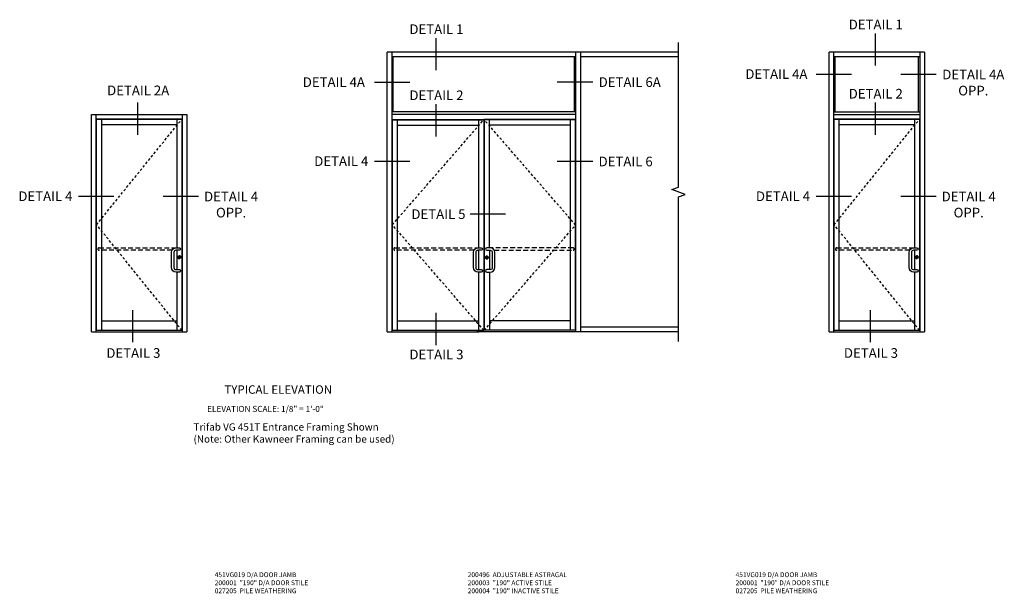
# Model space of a CAD drawing. Extents: x 0 to 110, y 0 to 69.
# Drawn here: x 56 to 107, y 35 to 64 of the extents above; entities that cross this region are included whole.
import ezdxf
from ezdxf.enums import TextEntityAlignment as Align

# ---------------------------------------------------------------- set-up
doc = ezdxf.new("R2010")
doc.units = 0
doc.header["$LTSCALE"] = 0.5
doc.header["$MEASUREMENT"] = 0
doc.linetypes.add('DASHED', pattern=[0.75, 0.5, -0.25])
doc.linetypes.add('HIDDEN', pattern=[0.375, 0.25, -0.125])
doc.layers.get('0').update_dxf_attribs({"color": 4, "linetype": 'CONTINUOUS'})
for name, color, linetype in [('HIDDEN', 3, 'HIDDEN'), ('PARTSLIST', 3, 'CONTINUOUS'), ('TEXT', 3, 'CONTINUOUS')]:
    doc.layers.add(name, color=color, linetype=linetype)
doc.styles.get("Standard").update_dxf_attribs({"font": 'arial.ttf'})

msp = doc.modelspace()

# ---------------------------------------------------------------- linework, layer by layer
at = {"color": 2}
for p, q in [((100.123202, 63.720048), (100.123202, 62.057617)), ((77.405783, 63.477005), (77.405783, 61.814575)), ((76.063956, 61.182085), (74.234178, 61.182085)), ((85.525888, 61.198426), (83.696109, 61.198426)), ((98.905737, 61.604161), (97.075958, 61.604161)), ((103.287861, 61.590695), (101.458082, 61.590695)), ((61.982996, 60.143191), (61.982996, 58.480761)), ((100.123202, 60.143191), (100.123202, 58.480761)), ((77.405783, 60.057254), (77.405783, 58.394823)), ((76.063956, 57.090371), (74.234178, 57.090371)), ((85.525888, 57.090371), (83.696109, 57.090371)), ((60.76553, 55.277266), (58.935752, 55.277266)), ((65.147654, 55.277266), (63.317875, 55.277266)), ((98.905737, 55.277266), (97.075958, 55.277266)), ((103.287861, 55.277266), (101.458082, 55.277266)), ((81.022362, 54.364377), (79.192583, 54.364377)), ((61.734022, 49.408989), (61.734022, 47.746559)), ((99.874228, 49.408989), (99.874228, 47.746559)), ((77.405783, 49.256978), (77.405783, 47.594547))]:
    msp.add_line(p, q, dxfattribs=at)
for p, q in [((74.903903, 48.272463), (74.903903, 62.757636)), ((84.903903, 62.757636), (74.903903, 62.757636)), ((75.15373, 48.272463), (75.15373, 62.757636)), ((84.654075, 48.272463), (84.654075, 62.757636)), ((84.903903, 48.272463), (84.903903, 62.757636)), ((89.968466, 62.757636), (84.903903, 62.757636)), ((97.74834, 48.272463), (97.74834, 62.757636)), ((102.68584, 62.757636), (97.74834, 62.757636)), ((97.998172, 48.272463), (97.998172, 62.757636)), ((102.436008, 62.757636), (102.436008, 48.272463)), ((102.68584, 62.757636), (102.68584, 48.272463)), ((84.654075, 62.507636), (75.15373, 62.507636)), ((75.216235, 59.663088), (75.216235, 62.507636)), ((84.591575, 59.663088), (84.591575, 62.507636)), ((89.968466, 62.507636), (84.903903, 62.507636)), ((102.436008, 62.507636), (97.998172, 62.507636)), ((98.060672, 59.663088), (98.060672, 62.507636)), ((102.373508, 59.663088), (102.373508, 62.507636)), ((84.654075, 59.663088), (75.15373, 59.663088)), ((97.998172, 59.663088), (102.436008, 59.663088)), ((59.608133, 48.272463), (59.608133, 59.522463)), ((59.608133, 59.522463), (64.545633, 59.522463)), ((59.857965, 48.272463), (59.857965, 59.522463)), ((59.857965, 59.303713), (64.295801, 59.303713)), ((59.869684, 59.288088), (64.284082, 59.288088)), ((59.869684, 48.358401), (59.869684, 59.288088)), ((60.135309, 48.358401), (60.135309, 59.288088)), ((64.018457, 59.288088), (64.018457, 52.624026)), ((64.284082, 59.288088), (64.284082, 48.358401)), ((64.295801, 59.522463), (64.295801, 48.272463)), ((64.545633, 59.522463), (64.545633, 48.272463)), ((84.654075, 59.522463), (75.15373, 59.522463)), ((75.15373, 59.272463), (79.910013, 59.272463)), ((75.165454, 59.256838), (79.899149, 59.256838)), ((75.165454, 48.358401), (75.165454, 59.256838)), ((75.431079, 48.358401), (75.431079, 59.256838)), ((79.625712, 59.256838), (79.625712, 52.624026)), ((84.654075, 59.272463), (79.898294, 59.272463)), ((79.899149, 59.256838), (79.899149, 48.358401)), ((84.642357, 59.256838), (79.914774, 59.256838)), ((79.914774, 59.256838), (79.914774, 48.358401)), ((80.180399, 59.256838), (80.180399, 52.624026)), ((84.376727, 48.358401), (84.376727, 59.256838)), ((84.642357, 48.358401), (84.642357, 59.256838)), ((97.998172, 59.522463), (102.436008, 59.522463)), ((97.998172, 59.303713), (102.436008, 59.303713)), ((98.009891, 59.288088), (102.424289, 59.288088)), ((98.009891, 48.358401), (98.009891, 59.288088)), ((98.275516, 48.358401), (98.275516, 59.288088)), ((102.158664, 59.288088), (102.158664, 52.624026)), ((102.424289, 59.288088), (102.424289, 48.358401)), ((60.135309, 59.006838), (64.018457, 59.006838)), ((75.431079, 58.975588), (79.625712, 58.975588)), ((84.376727, 58.975588), (80.180399, 58.975588)), ((98.275516, 59.006838), (102.158664, 59.006838)), ((64.018457, 52.499026), (64.018457, 51.499039)), ((79.625712, 52.499026), (79.625712, 51.499039)), ((80.182094, 52.499026), (80.182094, 51.499039)), ((102.158664, 52.499026), (102.158664, 51.499039)), ((64.15278, 52.119061), (64.15278, 52.075741)), ((64.160588, 52.119061), (64.15278, 52.119061)), ((64.160588, 52.119061), (64.160588, 52.075741)), ((80.039116, 52.103436), (80.039116, 52.060116)), ((80.039116, 52.103436), (80.046924, 52.103436)), ((80.046924, 52.103436), (80.046924, 52.060116)), ((102.292987, 52.119061), (102.292987, 52.075741)), ((102.300794, 52.119061), (102.292987, 52.119061)), ((102.300794, 52.119061), (102.300794, 52.075741)), ((64.018457, 51.374039), (64.018457, 48.358401)), ((79.625712, 51.374039), (79.625712, 48.358401)), ((80.182094, 51.374039), (80.182094, 48.358401)), ((102.158664, 51.374039), (102.158664, 48.358401)), ((60.135309, 48.842782), (64.018457, 48.842782)), ((75.431079, 48.842782), (79.625712, 48.842782)), ((84.376727, 48.842782), (80.182094, 48.842782)), ((89.968466, 48.522463), (84.903903, 48.522463)), ((98.275516, 48.842782), (102.158664, 48.842782)), ((59.608133, 48.272463), (64.545633, 48.272463)), ((59.869684, 48.358401), (64.284082, 48.358401)), ((74.903903, 48.272463), (79.586649, 48.272463)), ((75.165454, 48.358401), (79.899149, 48.358401)), ((79.586649, 48.272463), (79.539774, 48.272463)), ((84.903903, 48.272463), (79.586649, 48.272463)), ((79.586649, 48.272463), (79.633524, 48.272463)), ((84.642357, 48.358401), (79.91563, 48.358401)), ((89.968466, 48.272463), (84.903903, 48.272463)), ((97.74834, 48.272463), (102.68584, 48.272463)), ((98.009891, 48.358401), (102.424289, 48.358401))]:
    msp.add_line(p, q)
at = {"linetype": 'Continuous'}
msp.add_lwpolyline([(89.968466, 47.772463), (89.968466, 55.26505), (90.311901, 55.39005), (89.625032, 55.64005), (89.968466, 55.76505), (89.968466, 63.257636)], dxfattribs=at)
at = {"linetype": 'DASHED'}
for points in [[(63.772106, 52.499026), (60.002497, 52.499026, -1), (60.002497, 52.624026), (63.979395, 52.624026)], [(79.383267, 52.499026), (75.298266, 52.499026, -1), (75.298266, 52.624026), (79.606118, 52.624026)], [(80.431504, 52.499026), (84.509542, 52.499026, 1), (84.509542, 52.624026), (80.174143, 52.624026)], [(101.912312, 52.499026), (98.142703, 52.499026, -1), (98.142703, 52.624026), (102.119601, 52.624026)]]:
    msp.add_lwpolyline(points, format="xyb", dxfattribs=at)
for points in [[(64.15127, 52.499026), (63.979395, 52.499026, 0.414213562), (63.87002, 52.389651), (63.87002, 51.608413, 0.414213562), (63.979395, 51.499039), (64.15127, 51.499039, -1), (64.15127, 51.374039), (63.979395, 51.374039, -0.414213562), (63.74502, 51.608413), (63.74502, 52.389651, -0.414213562), (63.979395, 52.624026), (64.15127, 52.624026, -1), (64.15127, 52.499026), (63.979353, 52.499026)], [(79.762431, 52.499026), (79.590556, 52.499026, 0.414213562), (79.481181, 52.389651), (79.481181, 51.608413, 0.414213562), (79.590556, 51.499039), (79.762431, 51.499039, -1), (79.762431, 51.374039), (79.590556, 51.374039, -0.414213562), (79.356181, 51.608413), (79.356181, 52.389651, -0.414213562), (79.590556, 52.624026), (79.762431, 52.624026, -1), (79.762431, 52.499026), (79.590514, 52.499026)], [(80.048434, 52.499026), (80.224215, 52.499026, -0.414213562), (80.33359, 52.389651), (80.33359, 51.608413, -0.414213562), (80.224215, 51.499039), (80.048434, 51.499039, 1), (80.048434, 51.374039), (80.224215, 51.374039, 0.414213562), (80.45859, 51.608413), (80.45859, 52.389651, 0.414213562), (80.224215, 52.624026), (80.048434, 52.624026, 1), (80.048434, 52.499026), (80.224257, 52.499026)], [(102.291476, 52.499026), (102.119601, 52.499026, 0.414213562), (102.010226, 52.389651), (102.010226, 51.608413, 0.414213562), (102.119601, 51.499039), (102.291476, 51.499039, -1), (102.291476, 51.374039), (102.119601, 51.374039, -0.414213562), (101.885226, 51.608413), (101.885226, 52.389651, -0.414213562), (102.119601, 52.624026), (102.291476, 52.624026, -1), (102.291476, 52.499026), (102.11956, 52.499026)]]:
    msp.add_lwpolyline(points, format="xyb")
for centre, radius in [((64.15127, 52.139651), 0.070395), ((64.156684, 52.113143), 0.037386), ((64.156684, 52.095449), 0.019677), ((80.048434, 52.124026), 0.070395), ((80.04302, 52.097518), 0.037386), ((80.04302, 52.079824), 0.019677), ((102.291476, 52.139651), 0.070395), ((102.29689, 52.113143), 0.037386), ((102.29689, 52.095449), 0.019677)]:
    msp.add_circle(centre, radius)
for centre, start, end in [((64.127832, 52.561526), 89.7615687, 90.0000026), ((79.740962, 52.561526), 89.7615687, 90.0000026), ((80.074931, 52.561526), 89.9999974, 90.2384313), ((102.268039, 52.561526), 89.7615687, 90.0000026), ((64.127832, 51.436539), 89.7615687, 90.0286479), ((79.740962, 51.436539), 89.7615687, 90.0286479), ((80.074931, 51.436539), 89.9713521, 90.2384313), ((102.268039, 51.436539), 89.7615687, 90.0286479)]:
    msp.add_arc(centre, 0.0625, start, end)
at = {"layer": 'HIDDEN'}
for p, q in [((59.869684, 53.823245), (64.284082, 59.288088)), ((75.165454, 53.823245), (79.899149, 59.256838)), ((84.642357, 53.80762), (79.914774, 59.256838)), ((98.009891, 53.823245), (102.424289, 59.288088)), ((64.284082, 48.358401), (59.869684, 53.823245)), ((79.899149, 48.358401), (75.165454, 53.823245)), ((79.914774, 48.358401), (84.642357, 53.80762)), ((102.424289, 48.358401), (98.009891, 53.823245))]:
    msp.add_line(p, q, dxfattribs=at)
for centre, radius, start, end in [((64.15127, 52.139651), 0.072788, 180, 301.1730293), ((64.15127, 52.139651), 0.066869, 180, 301.2768733), ((64.15127, 52.139651), 0.072788, 0, 118.8269707), ((64.15127, 52.139651), 0.066869, 0, 118.7231267), ((80.048434, 52.124026), 0.072788, 61.1730293, 180), ((80.048434, 52.124026), 0.066869, 61.2768733, 180), ((80.048434, 52.124026), 0.072788, 238.8269707, 0), ((80.048434, 52.124026), 0.066869, 238.7231267, 0), ((102.291476, 52.139651), 0.072788, 180, 301.1730293), ((102.291476, 52.139651), 0.066869, 180, 301.2768733), ((102.291476, 52.139651), 0.072788, 0, 118.8269707), ((102.291476, 52.139651), 0.066869, 0, 118.7231267)]:
    msp.add_arc(centre, radius, start, end, dxfattribs=at)

# ---------------------------------------------------------------- texts
at = {"color": 2, "linetype": 'Continuous'}
for s, p in [('DETAIL 1', (77.44577, 63.691757)), ('DETAIL 1', (100.163189, 63.934799)), ('DETAIL 6A', (87.441336, 60.954117)), ('DETAIL 2A', (62.022982, 60.525033)), ('DETAIL 2', (77.44577, 60.272006)), ('DETAIL 2', (100.163189, 60.353256)), ('DETAIL 5', (77.549926, 54.120068)), ('DETAIL 3', (61.774008, 46.934007)), ('DETAIL 3', (77.44577, 46.85834)), ('DETAIL 3', (99.914215, 46.934007))]:
    msp.add_text(s, height=0.5, dxfattribs=at).set_placement(p, align=Align.CENTER)
at = {"color": 2, "char_height": 0.5}
for s, insert, width, attachment_point in [('DETAIL 4A', (93.419188, 61.8728), 3.73306675, 1), ('DETAIL 4A\\POPP.', (105.206904, 61.846386), 3.51235846, 2), ('DETAIL 4A', (72.141087, 61.450724), 3.78012816, 2), ('DETAIL 4', (72.52357, 57.359011), 3.02796726, 2), ('DETAIL 6', (87.229591, 57.346062), 3.04310709, 2), ('DETAIL 4', (57.225144, 55.545906), 3.02796726, 2), ('DETAIL 4\\POPP.', (66.828008, 55.532957), 3.04310709, 2), ('DETAIL 4', (95.365351, 55.545906), 3.02796726, 2), ('DETAIL 4\\POPP.', (104.968215, 55.532957), 3.04310709, 2)]:
    msp.add_mtext(s, dxfattribs=dict(at, insert=insert, width=width, attachment_point=attachment_point))
at = {"layer": 'PARTSLIST', "insert": (79.064697, 35.834279), "char_height": 0.25, "width": 8.15218844, "attachment_point": 1}
msp.add_mtext('200496  ADJUSTABLE ASTRAGAL \\P200003  "190" ACTIVE STILE \\P200004  "190" INACTIVE STILE', dxfattribs=at)
at = {"layer": 'TEXT'}
for s, insert, char_height, width, attachment_point in [('TYPICAL ELEVATION', (69.263693, 45.512361), 0.4375, 6.14768076, 2), ('\\pi0.92876;ELEVATION SCALE: 1/8" = 1\'-0"', (65.297785, 44.447317), 0.3125, 8.17700974, 1), ('Trifab VG 451T Entrance Framing Shown\\P (Note: Other Kawneer Framing can be used)', (64.884718, 43.543544), 0.375, 11.78805291, 1), ('451VG019 D/A DOOR JAMB\\P200001  "190" D/A DOOR STILE \\P027205  PILE WEATHERING', (65.982822, 35.83462), 0.25, 5.45605534, 1), ('451VG019 D/A DOOR JAMB\\P200001  "190" D/A DOOR STILE \\P027205  PILE WEATHERING', (92.915007, 35.83462), 0.25, 5.45605534, 1)]:
    msp.add_mtext(s, dxfattribs=dict(at, insert=insert, char_height=char_height, width=width, attachment_point=attachment_point))

doc.saveas('drawing.dxf')
